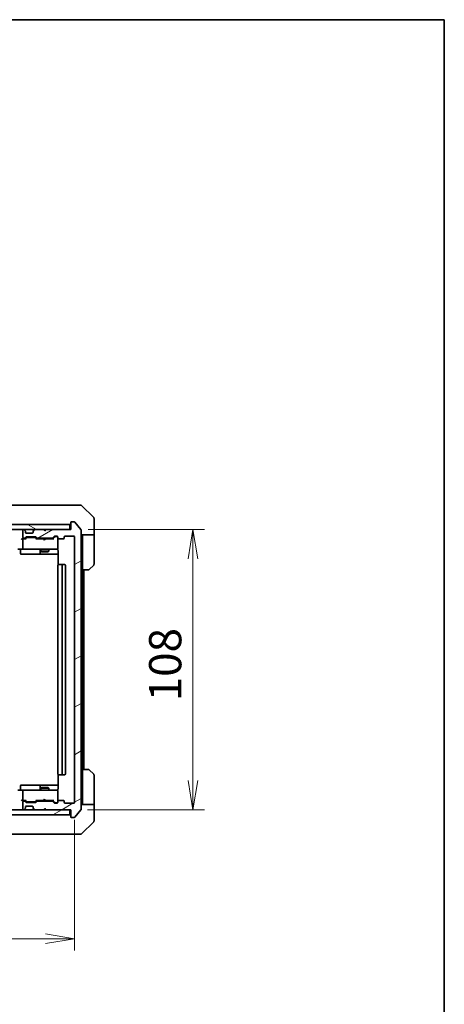
# Model space of a CAD drawing. Units: millimetres. Extents: x 65 to 8336, y 36 to 1441.
# Drawn here: x 3626 to 3790, y 1061 to 1441 of the extents above; entities that cross this region are included whole.
import ezdxf

# ---------------------------------------------------------------- set-up
doc = ezdxf.new("R2010")
doc.units = ezdxf.units.MM
doc.header["$LTSCALE"] = 4.5
doc.layers.get('Defpoints').update_dxf_attribs({"lineweight": 25})
for name, color, linetype, lineweight in [('Border (ISO)', 7, 'Continuous', 35), ('Dimension (ISO)', 7, 'Continuous', 18), ('Hatch (ISO)', 1, 'Continuous', 18), ('Visible (ISO)', 7, 'Continuous', 35)]:
    doc.layers.add(name, color=color, linetype=linetype, lineweight=lineweight)
doc.styles.add('Note Text (TK)', font='txt')
doc.dimstyles.new('Default - Method 1b (TK)', dxfattribs={"dimscale": 4.5, "dimtxt": 2.5, "dimasz": 2.5, "dimexe": 1, "dimexo": 1.5, "dimgap": 1, "dimtad": 1, "dimdsep": 46, "dimtxsty": 'Note Text (TK)', "dimblk": 'OPEN', "dimcen": 0.09, "dimdle": 5, "dimclrd": 100, "dimclre": 100, "dimclrt": 7, "dimadec": 1, "dimazin": 1, "dimtfac": 1, "dimtmove": 0, "dimatfit": 3, "dimldrblk": 'OPEN', "dimfxl": 1, "dimtolj": 1, "dimlwd": -1, "dimlwe": -1, "dimarcsym": 0})
pattern_1 = [(30, (1762.25, -4), (-7.9375, 13.74815), [])]

# ---------------------------------------------------------------- blocks, each defined once
blk = doc.blocks.new('Borders tk図枠')
at = {"layer": 'Border (ISO)'}
for p, q in [((14.5, 289), (405.5, 289)), ((405.5, 289), (405.5, 8))]:
    blk.add_line(p, q, dxfattribs=at)
blk = doc.blocks.new('_Open')
at = {"color": 0, "linetype": 'ByBlock', "lineweight": -2}
for p, q in [((-1, 0.167), (0, 0)), ((-1, -0.167), (0, 0)), ((0, 0), (-1, 0))]:
    blk.add_line(p, q, dxfattribs=at)
blk = doc.blocks.new('*D31')
at = {"layer": 'Defpoints', "color": 0}
for p in [(3645.59, 1244.33), (3645.29, 1136.33), (3692.77, 1136.33)]:
    blk.add_point(p, dxfattribs=at)
at = {"layer": 'Dimension (ISO)', "color": 100}
for p, q in [((3652.34, 1244.33), (3697.27, 1244.33)), ((3692.77, 1233.08), (3692.77, 1147.58)), ((3652.04, 1136.33), (3697.27, 1136.33))]:
    blk.add_line(p, q, dxfattribs=at)
at = {"layer": 'Dimension (ISO)', "color": 100, "xscale": 11.25, "yscale": 11.25, "zscale": 11.25}
for p, rotation in [((3692.77, 1244.33), 90), ((3692.77, 1136.33), 270)]:
    blk.add_blockref('_Open', p, dxfattribs=dict(at, rotation=rotation))
at = {"layer": 'Dimension (ISO)', "color": 7, "insert": (3682.04, 1178.13), "char_height": 11.25, "attachment_point": 4, "rotation": 90, "style": 'Note Text (TK)'}
blk.add_mtext('\\A1;\\fMS PGothic|b0|i0;{\\H12.4500;108', dxfattribs=at)
blk = doc.blocks.new('*D32')
at = {"layer": 'Defpoints', "color": 0}
for p in [(3354.09, 1139.13), (3647.09, 1139.13), (3647.09, 1086.57)]:
    blk.add_point(p, dxfattribs=at)
at = {"layer": 'Dimension (ISO)', "color": 100}
for p, q in [((3354.09, 1132.38), (3354.09, 1082.07)), ((3647.09, 1132.38), (3647.09, 1082.07)), ((3365.34, 1086.57), (3635.84, 1086.57))]:
    blk.add_line(p, q, dxfattribs=at)
at = {"layer": 'Dimension (ISO)', "color": 100, "xscale": 11.25, "yscale": 11.25, "zscale": 11.25, "rotation": 180}
blk.add_blockref('_Open', (3354.09, 1086.57), dxfattribs=at)
at = {"layer": 'Dimension (ISO)', "color": 100, "xscale": 11.25, "yscale": 11.25, "zscale": 11.25}
blk.add_blockref('_Open', (3647.09, 1086.57), dxfattribs=at)
at = {"layer": 'Dimension (ISO)', "color": 7, "insert": (3487.93, 1097.29), "char_height": 11.25, "attachment_point": 4, "style": 'Note Text (TK)'}
blk.add_mtext('\\A1;\\fMS PGothic|b0|i0;{\\H12.4500;293', dxfattribs=at)

msp = doc.modelspace()

# ---------------------------------------------------------------- hatches: boundary and pattern name
at = {"layer": 'Hatch (ISO)'}
h = msp.add_hatch(dxfattribs=at)
h.set_pattern_fill('ANSI31', color=256, scale=127, angle=105.000246, style=0)
h.set_pattern_definition([(150.00025, (1762.25, -4), (-7.93744, -13.74819), [])])
h.paths.add_polyline_path([(3645.2933, 1244.3287), (3645.2933, 1246.3287), (3355.8933, 1246.3287), (3355.8933, 1244.3287)])
h = msp.add_hatch(dxfattribs=at)
h.set_pattern_fill('ANSI31', color=256, scale=127, angle=-14.999978, style=0)
h.set_pattern_definition(pattern_1)
edge = h.paths.add_edge_path()
edge.add_ellipse((3645.8933, 1133.6287), major_axis=(0, -0.3), ratio=1, start_angle=270, end_angle=360)
edge.add_line((3645.8933, 1133.3287), (3646.9527, 1133.3287))
edge.add_ellipse((3646.9527, 1133.6287), major_axis=(0.3, 0), ratio=1, start_angle=270, end_angle=320.194429)
edge.add_line((3647.1832, 1133.4366), (3649.5237, 1136.2452))
edge.add_ellipse((3649.2933, 1136.4373), major_axis=(0.1921, 0.2305), ratio=1, start_angle=270, end_angle=309.805571)
edge.add_line((3649.5933, 1136.4373), (3649.5933, 1244.22))
edge.add_ellipse((3649.2933, 1244.22), major_axis=(0, 0.3), ratio=1, start_angle=270, end_angle=309.805571)
edge.add_line((3649.5237, 1244.4121), (3647.1832, 1247.2207))
edge.add_ellipse((3646.9527, 1247.0287), major_axis=(-0.1921, 0.2305), ratio=1, start_angle=270, end_angle=320.194429)
edge.add_line((3646.9527, 1247.3287), (3645.8933, 1247.3287))
edge.add_ellipse((3645.8933, 1247.0287), major_axis=(-0.3, 0), ratio=1, start_angle=270, end_angle=360)
edge.add_line((3645.5933, 1247.0287), (3645.5933, 1244.3287))
edge.add_line((3645.5933, 1244.3287), (3636.0933, 1244.3287))
edge.add_line((3636.0933, 1244.3287), (3635.5933, 1243.8287))
edge.add_line((3635.5933, 1243.8287), (3635.0933, 1244.3287))
edge.add_line((3635.0933, 1244.3287), (3631.7175, 1244.3287))
edge.add_ellipse((3631.7175, 1244.0287), major_axis=(-0.3, 0), ratio=1, start_angle=270, end_angle=315)
edge.add_line((3631.5054, 1244.2408), (3631.1811, 1243.9165))
edge.add_ellipse((3631.3933, 1243.7044), major_axis=(-0.2121, -0.2121), ratio=1, start_angle=270, end_angle=315)
edge.add_line((3631.0933, 1243.7044), (3631.0933, 1243.3287))
edge.add_ellipse((3630.7933, 1243.3287), major_axis=(0, -0.3), ratio=1, start_angle=0, end_angle=90, ccw=False)
edge.add_line((3630.7933, 1243.0287), (3628.3933, 1243.0287))
edge.add_ellipse((3628.3933, 1243.3287), major_axis=(-0.3, 0), ratio=1, start_angle=0, end_angle=90, ccw=False)
edge.add_line((3628.0933, 1243.3287), (3628.0933, 1243.7044))
edge.add_ellipse((3627.7933, 1243.7044), major_axis=(0, 0.3), ratio=1, start_angle=270, end_angle=315)
edge.add_line((3628.0054, 1243.9165), (3627.6811, 1244.2408))
edge.add_ellipse((3627.469, 1244.0287), major_axis=(-0.2121, 0.2121), ratio=1, start_angle=270, end_angle=315)
edge.add_line((3627.469, 1244.3287), (3627.3933, 1244.3287))
edge.add_ellipse((3627.3933, 1244.0287), major_axis=(-0.3, 0), ratio=1, start_angle=270, end_angle=360)
edge.add_line((3627.0933, 1244.0287), (3627.0933, 1241.3287))
edge.add_ellipse((3627.3933, 1241.3287), major_axis=(0, -0.3), ratio=1, start_angle=270, end_angle=360)
edge.add_line((3627.3933, 1241.0287), (3627.769, 1241.0287))
edge.add_ellipse((3627.769, 1241.3287), major_axis=(0.3, 0), ratio=1, start_angle=270, end_angle=315)
edge.add_line((3627.9811, 1241.1165), (3628.3054, 1241.4408))
edge.add_ellipse((3628.5175, 1241.2287), major_axis=(0.2121, 0.2121), ratio=1, start_angle=45, end_angle=90, ccw=False)
edge.add_line((3628.5175, 1241.5287), (3632.019, 1241.5287))
edge.add_ellipse((3632.019, 1241.2287), major_axis=(0.3, 0), ratio=1, start_angle=45, end_angle=90, ccw=False)
edge.add_line((3632.2311, 1241.4408), (3632.5554, 1241.1165))
edge.add_ellipse((3632.7675, 1241.3287), major_axis=(0.2121, -0.2121), ratio=1, start_angle=270, end_angle=315)
edge.add_line((3632.7675, 1241.0287), (3638.419, 1241.0287))
edge.add_ellipse((3638.419, 1241.3287), major_axis=(0.3, 0), ratio=1, start_angle=270, end_angle=315)
edge.add_line((3638.6311, 1241.1165), (3639.2554, 1241.7408))
edge.add_ellipse((3639.4675, 1241.5287), major_axis=(0.2121, 0.2121), ratio=1, start_angle=45, end_angle=90, ccw=False)
edge.add_line((3639.4675, 1241.8287), (3640.2933, 1241.8287))
edge.add_ellipse((3640.2933, 1241.5287), major_axis=(0.3, 0), ratio=1, start_angle=0, end_angle=90, ccw=False)
edge.add_line((3640.5933, 1241.5287), (3640.5933, 1241.1287))
edge.add_ellipse((3640.8933, 1241.1287), major_axis=(0, -0.3), ratio=1, start_angle=270, end_angle=360)
edge.add_line((3640.8933, 1240.8287), (3642.7933, 1240.8287))
edge.add_ellipse((3642.7933, 1241.1287), major_axis=(0.3, 0), ratio=1, start_angle=270, end_angle=360)
edge.add_line((3643.0933, 1241.1287), (3643.0933, 1241.5287))
edge.add_ellipse((3643.3933, 1241.5287), major_axis=(0, 0.3), ratio=1, start_angle=0, end_angle=90, ccw=False)
edge.add_line((3643.3933, 1241.8287), (3646.7933, 1241.8287))
edge.add_ellipse((3646.7933, 1241.5287), major_axis=(0.3, 0), ratio=1, start_angle=0, end_angle=90, ccw=False)
edge.add_line((3647.0933, 1241.5287), (3647.0933, 1139.1287))
edge.add_ellipse((3646.7933, 1139.1287), major_axis=(0, -0.3), ratio=1, start_angle=0, end_angle=90, ccw=False)
edge.add_line((3646.7933, 1138.8287), (3643.3933, 1138.8287))
edge.add_ellipse((3643.3933, 1139.1287), major_axis=(-0.3, 0), ratio=1, start_angle=0, end_angle=90, ccw=False)
edge.add_line((3643.0933, 1139.1287), (3643.0933, 1139.5287))
edge.add_ellipse((3642.7933, 1139.5287), major_axis=(0, 0.3), ratio=1, start_angle=270, end_angle=360)
edge.add_line((3642.7933, 1139.8287), (3640.8933, 1139.8287))
edge.add_ellipse((3640.8933, 1139.5287), major_axis=(-0.3, 0), ratio=1, start_angle=270, end_angle=360)
edge.add_line((3640.5933, 1139.5287), (3640.5933, 1139.1287))
edge.add_ellipse((3640.2933, 1139.1287), major_axis=(0, -0.3), ratio=1, start_angle=0, end_angle=90, ccw=False)
edge.add_line((3640.2933, 1138.8287), (3639.4675, 1138.8287))
edge.add_ellipse((3639.4675, 1139.1287), major_axis=(-0.3, 0), ratio=1, start_angle=45, end_angle=90, ccw=False)
edge.add_line((3639.2554, 1138.9165), (3638.6311, 1139.5408))
edge.add_ellipse((3638.419, 1139.3287), major_axis=(-0.2121, 0.2121), ratio=1, start_angle=270, end_angle=315)
edge.add_line((3638.419, 1139.6287), (3632.7675, 1139.6287))
edge.add_ellipse((3632.7675, 1139.3287), major_axis=(-0.3, 0), ratio=1, start_angle=270, end_angle=315)
edge.add_line((3632.5554, 1139.5408), (3632.2311, 1139.2165))
edge.add_ellipse((3632.019, 1139.4287), major_axis=(-0.2121, -0.2121), ratio=1, start_angle=45, end_angle=90, ccw=False)
edge.add_line((3632.019, 1139.1287), (3628.5175, 1139.1287))
edge.add_ellipse((3628.5175, 1139.4287), major_axis=(-0.3, 0), ratio=1, start_angle=45, end_angle=90, ccw=False)
edge.add_line((3628.3054, 1139.2165), (3627.9811, 1139.5408))
edge.add_ellipse((3627.769, 1139.3287), major_axis=(-0.2121, 0.2121), ratio=1, start_angle=270, end_angle=315)
edge.add_line((3627.769, 1139.6287), (3627.3933, 1139.6287))
edge.add_ellipse((3627.3933, 1139.3287), major_axis=(-0.3, 0), ratio=1, start_angle=270, end_angle=360)
edge.add_line((3627.0933, 1139.3287), (3627.0933, 1136.6287))
edge.add_ellipse((3627.3933, 1136.6287), major_axis=(0, -0.3), ratio=1, start_angle=270, end_angle=360)
edge.add_line((3627.3933, 1136.3287), (3627.469, 1136.3287))
edge.add_ellipse((3627.469, 1136.6287), major_axis=(0.3, 0), ratio=1, start_angle=270, end_angle=315)
edge.add_line((3627.6811, 1136.4165), (3628.0054, 1136.7408))
edge.add_ellipse((3627.7933, 1136.9529), major_axis=(0.2121, 0.2121), ratio=1, start_angle=270, end_angle=315)
edge.add_line((3628.0933, 1136.9529), (3628.0933, 1137.3287))
edge.add_ellipse((3628.3933, 1137.3287), major_axis=(0, 0.3), ratio=1, start_angle=0, end_angle=90, ccw=False)
edge.add_line((3628.3933, 1137.6287), (3630.7933, 1137.6287))
edge.add_ellipse((3630.7933, 1137.3287), major_axis=(0.3, 0), ratio=1, start_angle=0, end_angle=90, ccw=False)
edge.add_line((3631.0933, 1137.3287), (3631.0933, 1136.9529))
edge.add_ellipse((3631.3933, 1136.9529), major_axis=(0, -0.3), ratio=1, start_angle=270, end_angle=315)
edge.add_line((3631.1811, 1136.7408), (3631.5054, 1136.4165))
edge.add_ellipse((3631.7175, 1136.6287), major_axis=(0.2121, -0.2121), ratio=1, start_angle=270, end_angle=315)
edge.add_line((3631.7175, 1136.3287), (3635.0933, 1136.3287))
edge.add_line((3635.0933, 1136.3287), (3635.5933, 1136.8287))
edge.add_line((3635.5933, 1136.8287), (3636.0933, 1136.3287))
edge.add_line((3636.0933, 1136.3287), (3645.5933, 1136.3287))
edge.add_line((3645.5933, 1136.3287), (3645.5933, 1133.6287))
h = msp.add_hatch(dxfattribs=at)
h.set_pattern_fill('ANSI31', color=256, scale=127, angle=-14.999978, style=0)
h.set_pattern_definition(pattern_1)
h.paths.add_polyline_path([(3645.2933, 1134.3287), (3645.2933, 1136.3287), (3355.8933, 1136.3287), (3355.8933, 1134.3287)])

# ---------------------------------------------------------------- linework, layer by layer
at = {"layer": 'Visible (ISO)'}
for p, q in [((3643.7881, 1253.8287), (3610.776, 1253.8287)), ((3645.2562, 1253.8287), (3643.7881, 1253.8287)), ((3646.5933, 1253.8287), (3645.2562, 1253.8287)), ((3646.5933, 1253.8287), (3649.3861, 1253.8287)), ((3654.4468, 1248.9751), (3649.7397, 1253.6822)), ((3645.2933, 1246.3287), (3355.8933, 1246.3287)), ((3645.2933, 1244.3287), (3645.2933, 1246.3287)), ((3645.5933, 1247.0287), (3645.5933, 1244.3287)), ((3646.9527, 1247.3287), (3645.8933, 1247.3287)), ((3649.5237, 1244.4121), (3647.1832, 1247.2207)), ((3654.5933, 1246.3287), (3654.5933, 1248.6216)), ((3654.5933, 1242.3287), (3654.5933, 1246.3287)), ((3355.8933, 1244.3287), (3645.2933, 1244.3287)), ((3627.0933, 1244.0287), (3627.0933, 1241.3287)), ((3627.469, 1244.3287), (3627.3933, 1244.3287)), ((3628.0054, 1243.9165), (3627.6811, 1244.2408)), ((3628.0258, 1243.8961), (3628.0054, 1243.9165)), ((3628.0933, 1243.3287), (3628.0933, 1243.7044)), ((3630.7933, 1243.0287), (3628.3933, 1243.0287)), ((3631.0933, 1243.7044), (3631.0933, 1243.3287)), ((3631.1811, 1243.9165), (3631.1607, 1243.8961)), ((3631.5054, 1244.2408), (3631.1811, 1243.9165)), ((3635.0933, 1244.3287), (3631.7175, 1244.3287)), ((3635.5933, 1243.8287), (3635.0933, 1244.3287)), ((3635.9194, 1244.2408), (3635.5503, 1243.8716)), ((3636.0933, 1244.3287), (3635.5933, 1243.8287)), ((3636.0073, 1244.3287), (3635.9194, 1244.2408)), ((3645.5933, 1244.3287), (3636.0933, 1244.3287)), ((3638.6311, 1241.1165), (3639.2554, 1241.7408)), ((3639.4675, 1241.8287), (3640.2933, 1241.8287)), ((3643.3933, 1241.8287), (3646.7933, 1241.8287)), ((3649.5933, 1136.4373), (3649.5933, 1244.22)), ((3654.5933, 1242.3287), (3649.5933, 1242.3287)), ((3650.0933, 1242.3287), (3650.0933, 1241.3287)), ((3654.5933, 1241.3287), (3654.5933, 1242.3287)), ((3627.3933, 1240.8287), (3627.0175, 1240.8287)), ((3627.0933, 1240.5287), (3627.0933, 1237.1287)), ((3627.3933, 1241.0287), (3627.769, 1241.0287)), ((3628.2693, 1240.8287), (3627.3933, 1240.8287)), ((3627.9811, 1241.1165), (3628.3054, 1241.4408)), ((3628.0933, 1240.8287), (3628.5054, 1241.2408)), ((3628.5175, 1241.5287), (3632.019, 1241.5287)), ((3628.861, 1241.3287), (3628.7175, 1241.3287)), ((3631.6755, 1241.3287), (3628.861, 1241.3287)), ((3631.819, 1241.3287), (3631.6755, 1241.3287)), ((3632.4433, 1240.8287), (3632.0311, 1241.2408)), ((3632.2311, 1241.4408), (3632.5554, 1241.1165)), ((3635.0073, 1240.8287), (3632.2672, 1240.8287)), ((3632.7675, 1241.0287), (3638.419, 1241.0287)), ((3634.0933, 1241.0287), (3634.0933, 1240.8287)), ((3635.0673, 1240.7687), (3635.0073, 1240.8287)), ((3635.5073, 1240.3287), (3635.0673, 1240.7687)), ((3635.5073, 1240.3287), (3635.9473, 1240.7687)), ((3636.0073, 1240.8287), (3635.9473, 1240.7687)), ((3638.9193, 1240.8287), (3636.0073, 1240.8287)), ((3637.0933, 1241.0287), (3637.0933, 1240.8287)), ((3639.4554, 1241.5408), (3638.7433, 1240.8287)), ((3639.804, 1241.6287), (3639.6675, 1241.6287)), ((3640.2933, 1241.6287), (3639.804, 1241.6287)), ((3640.5933, 1241.5287), (3640.5933, 1241.1287)), ((3640.5933, 1237.1287), (3640.5933, 1241.1287)), ((3640.8933, 1240.8287), (3642.7933, 1240.8287)), ((3643.0933, 1241.1287), (3643.0933, 1241.5287)), ((3647.0933, 1241.5287), (3647.0933, 1139.1287)), ((3650.0933, 1228.8287), (3650.0933, 1241.3287)), ((3654.5933, 1241.3287), (3654.5933, 1231.0358)), ((3627.3933, 1236.8287), (3625.2175, 1236.8287)), ((3626.1946, 1236.5287), (3626.1946, 1235.1287)), ((3626.4946, 1234.8287), (3630.4242, 1234.8287)), ((3627.3933, 1236.8287), (3628.2115, 1236.8287)), ((3628.2115, 1236.8287), (3639.4078, 1236.8287)), ((3630.4242, 1234.8287), (3634.0987, 1234.8287)), ((3633.7987, 1236.5287), (3633.7987, 1235.1287)), ((3634.0933, 1236.8287), (3634.0933, 1235.9787)), ((3634.0933, 1235.9787), (3637.0933, 1235.9787)), ((3634.4, 1235.8253), (3634.0933, 1235.9787)), ((3634.0987, 1234.8287), (3634.2703, 1234.8287)), ((3634.2703, 1234.8287), (3640.6831, 1234.8287)), ((3636.7865, 1235.8253), (3634.4, 1235.8253)), ((3636.7865, 1235.8253), (3637.0933, 1235.9787)), ((3637.0933, 1236.8287), (3637.0933, 1235.9787)), ((3639.4078, 1236.8287), (3640.2933, 1236.8287)), ((3640.5933, 1237.1053), (3640.5933, 1237.1287)), ((3640.6831, 1236.3287), (3640.6831, 1230.7427)), ((3640.5933, 1230.5287), (3640.5933, 1150.1287)), ((3640.8933, 1230.8287), (3640.9518, 1230.8287)), ((3641.6589, 1230.8287), (3640.9518, 1230.8287)), ((3641.6589, 1230.8287), (3641.8004, 1230.8287)), ((3641.9933, 1230.8287), (3641.8004, 1230.8287)), ((3643.2933, 1230.8287), (3641.9933, 1230.8287)), ((3642.2933, 1150.1287), (3642.2933, 1230.5287)), ((3643.5933, 1150.1287), (3643.5933, 1230.5287)), ((3654.4468, 1230.6822), (3652.7397, 1228.9751)), ((3650.0933, 1151.8287), (3650.0933, 1228.8287)), ((3652.3861, 1228.8287), (3650.0933, 1228.8287)), ((3650.5933, 1151.8287), (3650.5933, 1228.8287)), ((3650.0933, 1151.8287), (3652.3861, 1151.8287)), ((3650.0933, 1151.8287), (3650.0933, 1139.3287)), ((3652.7397, 1151.6822), (3654.4468, 1149.9751)), ((3640.6831, 1149.9146), (3640.6831, 1144.3287)), ((3640.9518, 1149.8287), (3640.8933, 1149.8287)), ((3640.9518, 1149.8287), (3641.6589, 1149.8287)), ((3641.8004, 1149.8287), (3641.6589, 1149.8287)), ((3641.8004, 1149.8287), (3641.9933, 1149.8287)), ((3641.9933, 1149.8287), (3643.2933, 1149.8287)), ((3654.5933, 1139.3287), (3654.5933, 1149.6216)), ((3625.2175, 1143.8287), (3627.3933, 1143.8287)), ((3626.1946, 1144.1287), (3626.1946, 1145.5287)), ((3630.4242, 1145.8287), (3626.4946, 1145.8287)), ((3627.0933, 1143.5287), (3627.0933, 1140.1287)), ((3628.2115, 1143.8287), (3627.3933, 1143.8287)), ((3639.4078, 1143.8287), (3628.2115, 1143.8287)), ((3634.0987, 1145.8287), (3630.4242, 1145.8287)), ((3633.7987, 1145.5287), (3633.7987, 1144.1287)), ((3634.4, 1144.832), (3634.0933, 1144.6787)), ((3637.0933, 1144.6787), (3634.0933, 1144.6787)), ((3634.0933, 1143.8287), (3634.0933, 1144.6787)), ((3634.2703, 1145.8287), (3634.0987, 1145.8287)), ((3640.6831, 1145.8287), (3634.2703, 1145.8287)), ((3634.4, 1144.832), (3636.7865, 1144.832)), ((3636.7865, 1144.832), (3637.0933, 1144.6787)), ((3637.0933, 1143.8287), (3637.0933, 1144.6787)), ((3640.2933, 1143.8287), (3639.4078, 1143.8287)), ((3640.5933, 1143.5287), (3640.5933, 1143.552)), ((3640.5933, 1139.5287), (3640.5933, 1143.5287)), ((3627.0175, 1139.8287), (3627.3933, 1139.8287)), ((3627.0933, 1139.3287), (3627.0933, 1136.6287)), ((3627.3933, 1139.8287), (3628.2693, 1139.8287)), ((3627.769, 1139.6287), (3627.3933, 1139.6287)), ((3628.3054, 1139.2165), (3627.9811, 1139.5408)), ((3628.5054, 1139.4165), (3628.0933, 1139.8287)), ((3628.7175, 1139.3287), (3628.861, 1139.3287)), ((3628.861, 1139.3287), (3631.6755, 1139.3287)), ((3631.6755, 1139.3287), (3631.819, 1139.3287)), ((3632.4433, 1139.8287), (3632.0311, 1139.4165)), ((3632.5554, 1139.5408), (3632.2311, 1139.2165)), ((3632.2672, 1139.8287), (3635.0073, 1139.8287)), ((3638.419, 1139.6287), (3632.7675, 1139.6287)), ((3634.0933, 1139.6287), (3634.0933, 1139.8287)), ((3635.0073, 1139.8287), (3635.0673, 1139.8887)), ((3635.5073, 1140.3287), (3635.0673, 1139.8887)), ((3635.5073, 1140.3287), (3635.9473, 1139.8887)), ((3635.9473, 1139.8887), (3636.0073, 1139.8287)), ((3636.0073, 1139.8287), (3638.9193, 1139.8287)), ((3637.0933, 1139.6287), (3637.0933, 1139.8287)), ((3639.2554, 1138.9165), (3638.6311, 1139.5408)), ((3639.4554, 1139.1165), (3638.7433, 1139.8287)), ((3640.5933, 1139.5287), (3640.5933, 1139.1287)), ((3642.7933, 1139.8287), (3640.8933, 1139.8287)), ((3643.0933, 1139.1287), (3643.0933, 1139.5287)), ((3650.0933, 1139.3287), (3650.0933, 1138.3287)), ((3654.5933, 1138.3287), (3654.5933, 1139.3287)), ((3645.2933, 1136.3287), (3355.8933, 1136.3287)), ((3627.3933, 1136.3287), (3627.469, 1136.3287)), ((3627.6811, 1136.4165), (3628.0054, 1136.7408)), ((3628.0054, 1136.7408), (3628.0258, 1136.7612)), ((3628.0933, 1136.9529), (3628.0933, 1137.3287)), ((3628.3933, 1137.6287), (3630.7933, 1137.6287)), ((3632.019, 1139.1287), (3628.5175, 1139.1287)), ((3631.0933, 1137.3287), (3631.0933, 1136.9529)), ((3631.1607, 1136.7612), (3631.1811, 1136.7408)), ((3631.1811, 1136.7408), (3631.5054, 1136.4165)), ((3631.7175, 1136.3287), (3635.0933, 1136.3287)), ((3635.0933, 1136.3287), (3635.5933, 1136.8287)), ((3635.9194, 1136.4165), (3635.5503, 1136.7857)), ((3635.5933, 1136.8287), (3636.0933, 1136.3287)), ((3635.9194, 1136.4165), (3636.0073, 1136.3287)), ((3636.0933, 1136.3287), (3645.5933, 1136.3287)), ((3640.2933, 1138.8287), (3639.4675, 1138.8287)), ((3639.6675, 1139.0287), (3639.804, 1139.0287)), ((3639.804, 1139.0287), (3640.2933, 1139.0287)), ((3646.7933, 1138.8287), (3643.3933, 1138.8287)), ((3645.2933, 1134.3287), (3645.2933, 1136.3287)), ((3645.5933, 1136.3287), (3645.5933, 1133.6287)), ((3647.1832, 1133.4366), (3649.5237, 1136.2452)), ((3649.5933, 1138.3287), (3654.5933, 1138.3287)), ((3654.5933, 1138.3287), (3654.5933, 1134.3287)), ((3355.8933, 1134.3287), (3645.2933, 1134.3287)), ((3645.8933, 1133.3287), (3646.9527, 1133.3287)), ((3649.7397, 1126.9751), (3654.4468, 1131.6822)), ((3654.5933, 1134.3287), (3654.5933, 1132.0358)), ((3610.776, 1126.8287), (3643.7881, 1126.8287)), ((3643.7881, 1126.8287), (3645.2562, 1126.8287)), ((3645.2562, 1126.8287), (3646.5933, 1126.8287)), ((3649.3861, 1126.8287), (3646.5933, 1126.8287))]:
    msp.add_line(p, q, dxfattribs=at)
for centre, radius, start, end in [((3649.3861, 1253.3287), 0.5, 45, 90), ((3645.2933, 1246.6287), 0.3, 270, 0), ((3645.8933, 1247.0287), 0.3, 90, 180), ((3646.9527, 1247.0287), 0.3, 39.805571, 90), ((3654.0933, 1248.6216), 0.5, 0, 45), ((3627.3933, 1244.0287), 0.3, 90, 180), ((3627.469, 1244.0287), 0.3, 45, 90), ((3627.7933, 1243.7044), 0.3, 0, 45), ((3628.3933, 1243.3287), 0.3, 180, 270), ((3630.7933, 1243.3287), 0.3, 270, 0), ((3631.3933, 1243.7044), 0.3, 135, 180), ((3631.7175, 1244.0287), 0.3, 90, 135), ((3635.7073, 1244.0287), 0.3, 33.313326, 45), ((3639.4675, 1241.5287), 0.3, 90, 135), ((3640.2933, 1241.5287), 0.3, 0, 90), ((3643.3933, 1241.5287), 0.3, 90, 180), ((3646.7933, 1241.5287), 0.3, 0, 90), ((3649.2933, 1244.22), 0.3, 0, 39.805571), ((3627.3933, 1241.3287), 0.3, 180, 270), ((3627.3933, 1240.5287), 0.3, 148.755545, 180), ((3627.3933, 1240.5287), 0.3, 90, 113.437996), ((3627.769, 1241.3287), 0.3, 270, 315), ((3628.5175, 1241.2287), 0.3, 90, 135), ((3632.019, 1241.2287), 0.3, 45, 90), ((3632.7675, 1241.3287), 0.3, 225, 270), ((3638.419, 1241.3287), 0.3, 270, 315), ((3640.2933, 1241.3287), 0.3, 0, 90), ((3640.8933, 1241.1287), 0.3, 180, 270), ((3642.7933, 1241.1287), 0.3, 270, 0), ((3625.8946, 1236.5287), 0.3, 0, 90), ((3626.4946, 1235.1287), 0.3, 180, 270), ((3627.3933, 1237.1287), 0.3, 180, 270), ((3633.4987, 1236.5287), 0.3, 0, 90), ((3634.0987, 1235.1287), 0.3, 180, 270), ((3640.0933, 1236.3287), 0.5, 75.522488, 90), ((3640.2933, 1237.1033), 0.3, 255.522488, 0), ((3640.2933, 1237.1287), 0.3, 270, 0), ((3640.8933, 1230.5287), 0.3, 90, 180), ((3641.9933, 1230.5287), 0.3, 0, 90), ((3643.2933, 1230.5287), 0.3, 0, 90), ((3654.0933, 1231.0358), 0.5, 315, 0), ((3652.3861, 1229.3287), 0.5, 270, 315), ((3652.3861, 1151.3287), 0.5, 45, 90), ((3640.8933, 1150.1287), 0.3, 180, 270), ((3641.9933, 1150.1287), 0.3, 270, 0), ((3643.2933, 1150.1287), 0.3, 270, 0), ((3654.0933, 1149.6216), 0.5, 0, 45), ((3625.8946, 1144.1287), 0.3, 270, 0), ((3626.4946, 1145.5287), 0.3, 90, 180), ((3627.3933, 1143.5287), 0.3, 90, 180), ((3633.4987, 1144.1287), 0.3, 270, 0), ((3634.0987, 1145.5287), 0.3, 90, 180), ((3640.0933, 1144.3287), 0.5, 270, 284.477512), ((3640.2933, 1143.5541), 0.3, 0, 104.477512), ((3640.2933, 1143.5287), 0.3, 0, 90), ((3627.3933, 1140.1287), 0.3, 180, 211.244455), ((3627.3933, 1139.3287), 0.3, 90, 180), ((3627.3933, 1140.1287), 0.3, 246.562016, 270), ((3627.769, 1139.3287), 0.3, 45, 90), ((3628.5175, 1139.4287), 0.3, 225, 270), ((3632.019, 1139.4287), 0.3, 270, 315), ((3632.7675, 1139.3287), 0.3, 90, 135), ((3638.419, 1139.3287), 0.3, 45, 90), ((3640.2933, 1139.3287), 0.3, 270, 0), ((3640.8933, 1139.5287), 0.3, 90, 180), ((3642.7933, 1139.5287), 0.3, 0, 90), ((3627.3933, 1136.6287), 0.3, 180, 270), ((3627.469, 1136.6287), 0.3, 270, 315), ((3627.7933, 1136.9529), 0.3, 315, 0), ((3628.3933, 1137.3287), 0.3, 90, 180), ((3630.7933, 1137.3287), 0.3, 0, 90), ((3631.3933, 1136.9529), 0.3, 180, 225), ((3631.7175, 1136.6287), 0.3, 225, 270), ((3635.7073, 1136.6287), 0.3, 315, 326.686674), ((3639.4675, 1139.1287), 0.3, 225, 270), ((3640.2933, 1139.1287), 0.3, 270, 0), ((3643.3933, 1139.1287), 0.3, 180, 270), ((3646.7933, 1139.1287), 0.3, 270, 0), ((3649.2933, 1136.4373), 0.3, 320.194429, 0), ((3645.2933, 1134.0287), 0.3, 0, 90), ((3645.8933, 1133.6287), 0.3, 180, 270), ((3646.9527, 1133.6287), 0.3, 270, 320.194429), ((3654.0933, 1132.0358), 0.5, 315, 0), ((3649.3861, 1127.3287), 0.5, 270, 315)]:
    msp.add_arc(centre, radius, start, end, dxfattribs=at)
for centre, major_axis, ratio, start_param, end_param in [((3626.7175, 1240.5287), (0.2772, 0.2772), 0.41421356, 1.17809725, 1.96349541), ((3627.0175, 1240.5287), (-0.4243, 0), 0.70710678, 4.71238898, 5.49778714), ((3627.3933, 1240.5512), (-0.2515, 0.483), 0.33843751, 1.12161563, 1.39634246), ((3627.4255, 1240.5287), (-0.6487, 0.2044), 0.33843751, 4.81863915, 5.05307036), ((3628.3725, 1240.5287), (0.1246, -0.2958), 0.40041045, 2.33106693, 2.97456804), ((3628.7175, 1241.0287), (-0.3, 0), 0.99985076, 4.71238898, 5.49786177), ((3631.819, 1241.0287), (0.3, 0), 0.99985076, 0.78532354, 1.57079633), ((3632.164, 1240.5287), (-0.1246, -0.2958), 0.40041045, 3.30861727, 3.95211838), ((3639.0225, 1240.5287), (0.1246, -0.2958), 0.40041045, 2.33106693, 2.97456804), ((3639.6675, 1241.3287), (-0.3, 0), 0.99985076, 4.71238898, 5.49786177), ((3626.7175, 1140.1287), (-0.2772, 0.2772), 0.41421356, 1.17809725, 1.96349541), ((3627.0175, 1140.1287), (-0.4243, 0), 0.70710678, 0.78539816, 1.57079633), ((3627.3933, 1140.1061), (-0.2515, -0.483), 0.33843751, 4.88684285, 5.16156968), ((3627.4255, 1140.1287), (-0.6487, -0.2044), 0.33843751, 1.23011504, 1.46454615), ((3628.3725, 1140.1287), (0.1246, 0.2958), 0.40041045, 3.30861727, 3.95211838), ((3628.7175, 1139.6287), (-0.3, 0), 0.99985076, 0.78532354, 1.57079633), ((3631.819, 1139.6287), (0.3, 0), 0.99985076, 4.71238898, 5.49786177), ((3632.164, 1140.1287), (-0.1246, 0.2958), 0.40041045, 2.33106693, 2.97456804), ((3639.0225, 1140.1287), (0.1246, 0.2958), 0.40041045, 3.30861727, 3.95211838), ((3639.6675, 1139.3287), (-0.3, 0), 0.99985076, 0.78532354, 1.57079633)]:
    msp.add_ellipse(centre, major_axis=major_axis, ratio=ratio, start_param=start_param, end_param=end_param, dxfattribs=at)
for points, knots in [([(3627.2739, 1240.8039), (3627.2677, 1240.8012), (3627.2616, 1240.7983), (3627.2291, 1240.7815), (3627.1999, 1240.7601), (3627.1638, 1240.7231), (3627.1484, 1240.7035), (3627.1368, 1240.6843)], [0.250886766, 0.250886766, 0.250886766, 0.250886766, 0.2528779694, 0.2528779694, 0.2619584182, 0.2619584182, 0.268388032, 0.268388032, 0.268388032, 0.268388032]), ([(3640.3138, 1236.8039), (3640.3281, 1236.7995), (3640.3419, 1236.7946), (3640.4156, 1236.7651), (3640.4816, 1236.723), (3640.5512, 1236.6566), (3640.5736, 1236.6311), (3640.5933, 1236.6036)], [0.0906267725, 0.0906267725, 0.0906267725, 0.0906267725, 0.0948543073, 0.0948543073, 0.1144259318, 0.1144259318, 0.1237212871, 0.1237212871, 0.1237212871, 0.1237212871]), ([(3640.6831, 1236.3287), (3640.6831, 1236.3889), (3640.6679, 1236.4596), (3640.6308, 1236.5443), (3640.6136, 1236.5751), (3640.5933, 1236.6036)], [0.1514440253, 0.1514440253, 0.1514440253, 0.1514440253, 0.1695183242, 0.1695183242, 0.1791667634, 0.1791667634, 0.1791667634, 0.1791667634]), ([(3640.5933, 1144.0537), (3640.5736, 1144.0262), (3640.5512, 1144.0008), (3640.4816, 1143.9343), (3640.4156, 1143.8922), (3640.3419, 1143.8627), (3640.3281, 1143.8578), (3640.3138, 1143.8534)], [-0.1237212871, -0.1237212871, -0.1237212871, -0.1237212871, -0.1144259318, -0.1144259318, -0.0948543073, -0.0948543073, -0.0906267725, -0.0906267725, -0.0906267725, -0.0906267725]), ([(3640.5933, 1144.0537), (3640.6136, 1144.0823), (3640.6308, 1144.1131), (3640.6679, 1144.1977), (3640.6831, 1144.2684), (3640.6831, 1144.3287)], [0.1237212871, 0.1237212871, 0.1237212871, 0.1237212871, 0.1333697264, 0.1333697264, 0.1514440253, 0.1514440253, 0.1514440253, 0.1514440253]), ([(3627.2739, 1139.8534), (3627.2684, 1139.8558), (3627.2629, 1139.8584), (3627.229, 1139.8756), (3627.2027, 1139.895), (3627.1654, 1139.9322), (3627.1489, 1139.953), (3627.1368, 1139.9731)], [0.3810312192, 0.3810312192, 0.3810312192, 0.3810312192, 0.382741903, 0.382741903, 0.3917616542, 0.3917616542, 0.3985536381, 0.3985536381, 0.3985536381, 0.3985536381])]:
    msp.add_open_spline(points, degree=3, knots=knots, dxfattribs=at)

# ---------------------------------------------------------------- block references
at = {"xscale": 5, "yscale": 5, "zscale": 5}
msp.add_blockref('Borders tk図枠', (1762.25, -4), dxfattribs=at)

# ---------------------------------------------------------------- dimensions: what is measured, and where the dimension line sits
at = {"layer": 'Dimension (ISO)', "color": 100}
for base, p1, p2, angle, picture, middle in [((3692.7653, 1136.3287), (3645.5933, 1244.3287), (3645.2933, 1136.3287), 270, '*D31', (3692.7653, 1190.3287)), ((3647.0933, 1086.5666), (3354.0933, 1139.1287), (3647.0933, 1139.1287), 180, '*D32', (3500.5933, 1086.5666))]:
    dim = msp.add_linear_dim(base=base, p1=p1, p2=p2, angle=angle, text='\\fMS PGothic|b0|i0;{\\H12.4500;<>', dimstyle='Default - Method 1b (TK)', override={"dimgap": 1, "dimdec": 0, "dimtol": 0, "dimlim": 0, "dimtp": 0, "dimtm": 0, "dimtdec": 0, "dimtofl": 0, "dimatfit": 1}, dxfattribs=at)
    dim.commit()
    dim.dimension.update_dxf_attribs({"geometry": picture, "text_midpoint": middle, "dimtype": 160})

doc.saveas('drawing.dxf')
